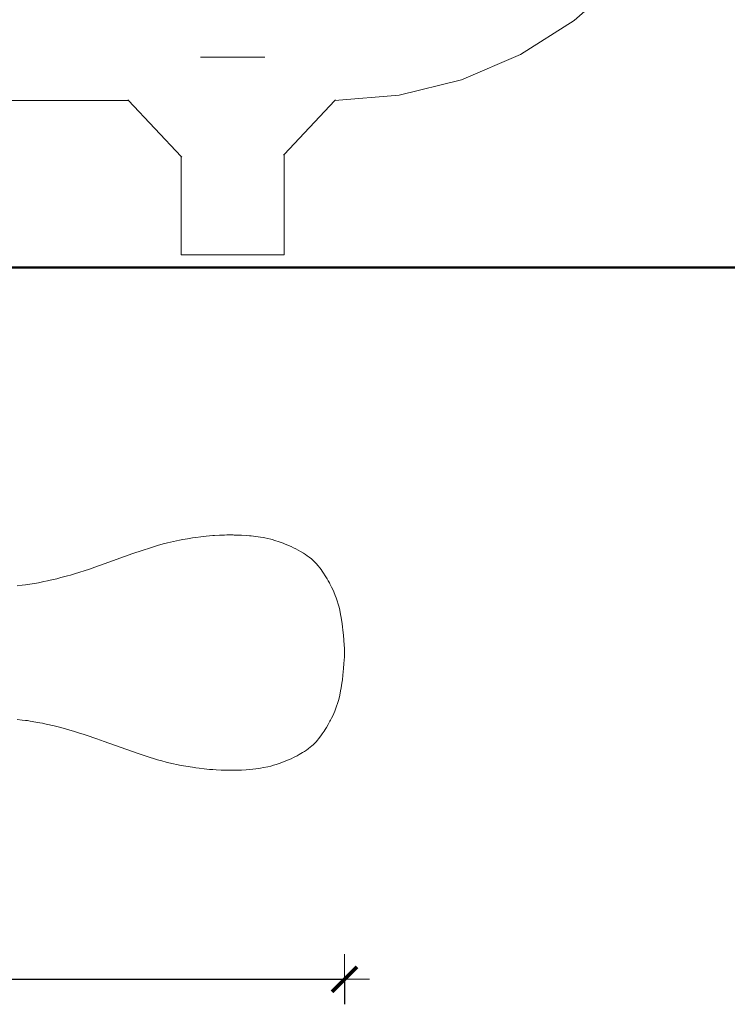
# Model space of a CAD drawing. Units: millimetres. Extents: x 1722 to 3831, y 1087 to 1472.
# Drawn here: x 1873 to 1930, y 1277 to 1356 of the extents above; entities that cross this region are included whole.
import ezdxf

# ---------------------------------------------------------------- set-up
doc = ezdxf.new("R2010")
doc.units = ezdxf.units.MM
doc.layers.get('Defpoints').update_dxf_attribs({"color": 250})
for name, color, linetype, lineweight in [('0-03 wymiary', 6, 'Continuous', 5), ('1-03 sc zelbet', 3, 'Continuous', 50), ('ProfileEdges_Nr_Pióra__7', 7, 'Continuous', 18)]:
    doc.layers.add(name, color=color, linetype=linetype, lineweight=lineweight)
doc.styles.add('1-20 romans', font='romans.shx', dxfattribs={"width": 0.7, "height": 5})
doc.dimstyles.new('1-20', dxfattribs={"dimtxt": 5, "dimasz": 0.2, "dimexe": 2, "dimexo": 12.5, "dimgap": 1.25, "dimtad": 1, "dimdec": 0, "dimrnd": 0.5, "dimtxsty": '1-20 romans', "dimblk": 'BG dim mark', "dimcen": 0, "dimclrd": 256, "dimclre": 256, "dimclrt": 11, "dimadec": 0, "dimazin": 0, "dimtfac": 1, "dimtdec": 0, "dimtix": 1, "dimtmove": 1, "dimatfit": 3, "dimfxl": 0.5, "dimfxlon": 1, "dimarcsym": 0})

# ---------------------------------------------------------------- blocks, each defined once
blk = doc.blocks.new('BG dim mark')
for p, q in [((0, -10), (0, 10)), ((10, 0), (-10, 0))]:
    blk.add_line(p, q)
at = {"color": 0, "linetype": 'ByBlock', "const_width": 1.5}
blk.add_lwpolyline([(5, 5), (-5, -5)], dxfattribs=at)
blk = doc.blocks.new('*D38')
at = {"layer": '0-03 wymiary', "lineweight": -2, "transparency": 16777216}
for p, q in [((1824.772, 1470.074), (1822.672, 1470.074)), ((1824.672, 1336.374), (1824.672, 1469.874)), ((1824.772, 1336.174), (1822.672, 1336.174))]:
    blk.add_line(p, q, dxfattribs=at)
at = {"layer": 'Defpoints', "color": 0, "transparency": 16777216}
for p in [(1824.672, 1470.074), (1927.823, 1470.074), (1901.725, 1336.174)]:
    blk.add_point(p, dxfattribs=at)
at = {"layer": '0-03 wymiary', "lineweight": -2, "transparency": 16777216, "xscale": 0.2, "yscale": 0.2, "zscale": 0.2}
for p, rotation in [((1824.672, 1470.074), 90), ((1824.672, 1336.174), 270)]:
    blk.add_blockref('BG dim mark', p, dxfattribs=dict(at, rotation=rotation))
at = {"layer": '0-03 wymiary', "color": 11, "transparency": 16777216, "insert": (1820.922, 1403.124), "char_height": 5, "attachment_point": 5, "rotation": 90, "style": '1-20 romans', "bg_fill": 3, "box_fill_scale": 1.1, "bg_fill_color": 256, "bg_fill_true_color": 13158600, "bg_fill_transparency": 0}
blk.add_mtext('134', dxfattribs=at)
blk = doc.blocks.new('*D40')
at = {"layer": '0-03 wymiary', "lineweight": -2, "transparency": 16777216}
for p, q in [((1780.91, 1279.458), (1780.91, 1277.358)), ((1781.11, 1279.358), (1898.819, 1279.358)), ((1899.019, 1279.458), (1899.019, 1277.358))]:
    blk.add_line(p, q, dxfattribs=at)
at = {"layer": 'Defpoints', "color": 0, "transparency": 16777216}
for p in [(1899.019, 1313.172), (1780.91, 1312.719), (1899.019, 1279.358)]:
    blk.add_point(p, dxfattribs=at)
at = {"layer": '0-03 wymiary', "lineweight": -2, "transparency": 16777216, "xscale": 0.2, "yscale": 0.2, "zscale": 0.2, "rotation": 180}
blk.add_blockref('BG dim mark', (1780.91, 1279.358), dxfattribs=at)
at = {"layer": '0-03 wymiary', "lineweight": -2, "transparency": 16777216, "xscale": 0.2, "yscale": 0.2, "zscale": 0.2}
blk.add_blockref('BG dim mark', (1899.019, 1279.358), dxfattribs=at)
at = {"layer": '0-03 wymiary', "color": 11, "transparency": 16777216, "insert": (1839.964, 1283.108), "char_height": 5, "attachment_point": 5, "style": '1-20 romans', "bg_fill": 3, "box_fill_scale": 1.1, "bg_fill_color": 256, "bg_fill_true_color": 13158600, "bg_fill_transparency": 0}
blk.add_mtext('118', dxfattribs=at)

msp = doc.modelspace()

# ---------------------------------------------------------------- linework, layer by layer
at = {"layer": '1-03 sc zelbet'}
msp.add_lwpolyline([(1722.329, 1336.174), (3182.777, 1336.174)], dxfattribs=at)
at = {"layer": 'ProfileEdges_Nr_Pióra__7', "color": 5, "linetype": 'Continuous', "flags": 128}
for points in [[(1885.853, 1314.42), (1885.606, 1314.371)], [(1885.853, 1314.42), (1886.105, 1314.467)], [(1886.105, 1314.467), (1886.492, 1314.533)], [(1886.492, 1314.533), (1886.888, 1314.595)], [(1887.156, 1314.634), (1886.888, 1314.595)], [(1887.156, 1314.634), (1887.561, 1314.687)], [(1887.561, 1314.687), (1887.967, 1314.733)], [(1888.238, 1314.759), (1887.967, 1314.733)], [(1888.238, 1314.759), (1888.508, 1314.781)], [(1888.508, 1314.781), (1888.642, 1314.791)], [(1888.642, 1314.791), (1889.041, 1314.813)], [(1889.173, 1314.819), (1889.041, 1314.813)], [(1889.173, 1314.819), (1889.434, 1314.826)], [(1889.173, 1314.819), (1889.363, 1314.823)], [(1889.434, 1314.826), (1889.363, 1314.823)], [(1889.695, 1314.83), (1889.434, 1314.826)], [(1889.434, 1314.826), (1889.624, 1314.829)], [(1889.624, 1314.829), (1889.695, 1314.83)], [(1889.694, 1314.829), (1889.624, 1314.829)], [(1889.723, 1314.829), (1889.694, 1314.829)], [(1889.695, 1314.83), (1889.884, 1314.83)], [(1889.76, 1314.83), (1889.723, 1314.829)], [(1889.884, 1314.83), (1889.76, 1314.83)], [(1890.144, 1314.829), (1889.884, 1314.83)], [(1890.144, 1314.829), (1890.215, 1314.827)], [(1890.404, 1314.824), (1890.144, 1314.829)], [(1890.215, 1314.827), (1890.404, 1314.824)], [(1890.605, 1314.815), (1890.404, 1314.824)], [(1890.404, 1314.824), (1890.794, 1314.81)], [(1890.794, 1314.81), (1890.605, 1314.815)], [(1891.181, 1314.787), (1890.794, 1314.81)], [(1891.437, 1314.767), (1891.181, 1314.787)], [(1891.437, 1314.767), (1891.564, 1314.755)], [(1891.94, 1314.714), (1891.564, 1314.755)], [(1892.308, 1314.662), (1891.94, 1314.714)], [(1892.308, 1314.662), (1892.548, 1314.621)], [(1892.548, 1314.621), (1892.666, 1314.598)], [(1892.666, 1314.598), (1892.899, 1314.55)], [(1893.127, 1314.495), (1892.899, 1314.55)], [(1893.241, 1314.465), (1893.127, 1314.495)], [(1893.465, 1314.401), (1893.241, 1314.465)], [(1893.797, 1314.294), (1893.465, 1314.401)], [(1882.868, 1313.6), (1883.535, 1313.815)], [(1883.535, 1313.815), (1884.092, 1313.986)], [(1884.092, 1313.986), (1884.545, 1314.116)], [(1884.545, 1314.116), (1884.891, 1314.208)], [(1884.891, 1314.208), (1885.364, 1314.32)], [(1885.364, 1314.32), (1885.606, 1314.371)], [(1893.797, 1314.294), (1894.123, 1314.175)], [(1894.123, 1314.175), (1894.23, 1314.133)], [(1894.23, 1314.133), (1894.544, 1314.002)], [(1894.748, 1313.91), (1894.544, 1314.002)], [(1894.748, 1313.91), (1894.945, 1313.815)], [(1895.137, 1313.718), (1894.945, 1313.815)], [(1895.321, 1313.619), (1895.137, 1313.718)]]:
    msp.add_lwpolyline(points, dxfattribs=at)

# ---------------------------------------------------------------- dimensions: what is measured, and where the dimension line sits
at = {"layer": '0-03 wymiary'}
dim = msp.add_linear_dim(base=(1899.019, 1279.358), p1=(1780.91, 1312.719), p2=(1899.019, 1313.172), dimstyle='1-20', override={"dimfxl": 0.1, "dimtfill": 1}, dxfattribs=at)
dim.commit()
dim.dimension.update_dxf_attribs({"geometry": '*D40', "text_midpoint": (1839.964, 1283.108)})

# ---------------------------------------------------------------- next in the draw order: linework, layer by layer
at = {"layer": 'ProfileEdges_Nr_Pióra__7', "color": 5, "linetype": 'Continuous', "flags": 128}
for points in [[(1895.498, 1313.519), (1895.321, 1313.619)], [(1879.85, 1312.522), (1882.119, 1313.339)], [(1882.868, 1313.6), (1882.119, 1313.339)], [(1895.498, 1313.519), (1895.748, 1313.369)], [(1895.903, 1313.269), (1895.748, 1313.369)], [(1895.903, 1313.269), (1896.049, 1313.169)], [(1896.049, 1313.169), (1896.186, 1313.069)], [(1896.186, 1313.069), (1896.374, 1312.918)], [(1896.491, 1312.815), (1896.374, 1312.918)], [(1878.23, 1311.969), (1878.667, 1312.113)], [(1878.667, 1312.113), (1879.105, 1312.259)], [(1879.105, 1312.259), (1879.85, 1312.522)], [(1896.656, 1312.656), (1896.491, 1312.815)], [(1896.759, 1312.547), (1896.656, 1312.656)], [(1896.907, 1312.376), (1896.759, 1312.547)], [(1897.051, 1312.194), (1896.907, 1312.376)], [(1897.051, 1312.194), (1897.145, 1312.066)], [(1897.24, 1311.932), (1897.145, 1312.066)], [(1875.536, 1311.217), (1876.062, 1311.341)], [(1876.383, 1311.422), (1876.062, 1311.341)], [(1876.383, 1311.422), (1876.707, 1311.508)], [(1876.707, 1311.508), (1876.924, 1311.568)], [(1877.141, 1311.631), (1876.924, 1311.568)], [(1877.141, 1311.631), (1877.467, 1311.728)], [(1877.902, 1311.864), (1877.467, 1311.728)], [(1878.23, 1311.969), (1877.902, 1311.864)], [(1897.24, 1311.932), (1897.335, 1311.791)], [(1897.479, 1311.569), (1897.335, 1311.791)], [(1897.623, 1311.335), (1897.479, 1311.569)], [(1897.718, 1311.173), (1897.623, 1311.335)], [(1873.299, 1310.817), (1872.898, 1310.774)], [(1873.557, 1310.847), (1873.299, 1310.817)], [(1873.557, 1310.847), (1873.718, 1310.869)], [(1874.27, 1310.961), (1873.718, 1310.869)], [(1874.27, 1310.961), (1874.591, 1311.02)], [(1875.013, 1311.103), (1874.591, 1311.02)], [(1875.013, 1311.103), (1875.327, 1311.17)], [(1875.327, 1311.17), (1875.536, 1311.217)], [(1897.718, 1311.173), (1897.811, 1311.006)], [(1897.811, 1311.006), (1897.857, 1310.921)], [(1897.991, 1310.658), (1897.857, 1310.921)], [(1897.991, 1310.658), (1898.078, 1310.477)], [(1898.078, 1310.477), (1898.162, 1310.29)], [(1898.281, 1310.001), (1898.162, 1310.29)], [(1898.355, 1309.802), (1898.281, 1310.001)], [(1898.46, 1309.494), (1898.355, 1309.802)], [(1898.492, 1309.389), (1898.46, 1309.494)], [(1898.582, 1309.063), (1898.492, 1309.389)], [(1898.582, 1309.063), (1898.636, 1308.838)], [(1898.708, 1308.487), (1898.636, 1308.838)], [(1898.708, 1308.487), (1898.752, 1308.245)], [(1898.752, 1308.245), (1898.827, 1307.746)], [(1898.86, 1307.49), (1898.827, 1307.746)], [(1898.89, 1307.23), (1898.86, 1307.49)], [(1898.89, 1307.23), (1898.93, 1306.836)], [(1898.965, 1306.438), (1898.93, 1306.836)], [(1898.965, 1306.438), (1898.996, 1306.039)], [(1898.996, 1306.039), (1899.014, 1305.781)], [(1899.023, 1305.546), (1899.014, 1305.781)], [(1899.014, 1305.094), (1898.976, 1304.569)], [(1899.023, 1305.328), (1899.014, 1305.094)], [(1899.023, 1305.546), (1899.025, 1305.437)], [(1899.023, 1305.328), (1899.025, 1305.437)], [(1898.942, 1304.171), (1898.89, 1303.644)], [(1898.976, 1304.569), (1898.942, 1304.171)], [(1898.844, 1303.256), (1898.89, 1303.644)], [(1898.752, 1302.629), (1898.708, 1302.387)], [(1898.752, 1302.629), (1898.809, 1303.001)], [(1898.809, 1303.001), (1898.844, 1303.256)], [(1898.636, 1302.036), (1898.553, 1301.701)], [(1898.636, 1302.036), (1898.708, 1302.387)], [(1898.242, 1300.775), (1898.355, 1301.072)], [(1898.355, 1301.072), (1898.391, 1301.173)], [(1898.391, 1301.173), (1898.46, 1301.38)], [(1898.553, 1301.701), (1898.46, 1301.38)], [(1897.991, 1300.216), (1898.078, 1300.397)], [(1898.078, 1300.397), (1898.162, 1300.584)], [(1898.242, 1300.775), (1898.162, 1300.584)], [(1873.299, 1300.057), (1872.898, 1300.101)], [(1873.557, 1300.027), (1873.299, 1300.057)], [(1873.557, 1300.027), (1873.718, 1300.005)], [(1873.718, 1300.005), (1873.942, 1299.969)], [(1874.378, 1299.894), (1873.942, 1299.969)], [(1874.697, 1299.834), (1874.378, 1299.894)], [(1874.908, 1299.792), (1874.697, 1299.834)], [(1875.222, 1299.727), (1874.908, 1299.792)], [(1875.85, 1299.584), (1875.222, 1299.727)], [(1875.85, 1299.584), (1876.062, 1299.533)], [(1876.383, 1299.452), (1876.062, 1299.533)], [(1876.383, 1299.452), (1877.032, 1299.275)], [(1897.479, 1299.305), (1897.575, 1299.46)], [(1897.718, 1299.701), (1897.575, 1299.46)], [(1897.718, 1299.701), (1897.857, 1299.953)], [(1897.857, 1299.953), (1897.902, 1300.039)], [(1897.902, 1300.039), (1897.991, 1300.216)], [(1877.467, 1299.146), (1877.032, 1299.275)], [(1877.793, 1299.045), (1877.467, 1299.146)], [(1878.23, 1298.905), (1877.793, 1299.045)], [(1878.23, 1298.905), (1878.557, 1298.798)], [(1878.557, 1298.798), (1879.105, 1298.615)], [(1896.955, 1298.558), (1897.051, 1298.68)], [(1897.192, 1298.874), (1897.051, 1298.68)], [(1897.192, 1298.874), (1897.24, 1298.942)], [(1897.383, 1299.155), (1897.24, 1298.942)], [(1897.383, 1299.155), (1897.479, 1299.305)], [(1879.256, 1298.563), (1879.105, 1298.615)], [(1879.85, 1298.352), (1879.256, 1298.563)], [(1879.85, 1298.352), (1882.479, 1297.408)], [(1896.118, 1297.755), (1896.313, 1297.906)], [(1896.313, 1297.906), (1896.374, 1297.956)], [(1896.374, 1297.956), (1896.548, 1298.111)], [(1896.548, 1298.111), (1896.708, 1298.272)], [(1896.708, 1298.272), (1896.759, 1298.327)], [(1896.759, 1298.327), (1896.859, 1298.44)], [(1896.859, 1298.44), (1896.955, 1298.558)], [(1882.868, 1297.274), (1882.479, 1297.408)], [(1883.423, 1297.095), (1882.868, 1297.274)], [(1883.868, 1296.955), (1883.423, 1297.095)], [(1894.945, 1297.059), (1895.23, 1297.206)], [(1895.411, 1297.305), (1895.23, 1297.206)], [(1895.411, 1297.305), (1895.667, 1297.455)], [(1895.827, 1297.555), (1895.667, 1297.455)], [(1895.827, 1297.555), (1895.977, 1297.655)], [(1895.977, 1297.655), (1896.118, 1297.755)], [(1884.092, 1296.888), (1883.868, 1296.955)], [(1884.431, 1296.79), (1884.092, 1296.888)], [(1884.431, 1296.79), (1884.775, 1296.696)], [(1885.008, 1296.637), (1884.775, 1296.696)], [(1885.364, 1296.555), (1885.008, 1296.637)], [(1885.364, 1296.555), (1885.606, 1296.503)], [(1885.979, 1296.431), (1885.606, 1296.503)], [(1885.979, 1296.431), (1886.362, 1296.363)], [(1886.362, 1296.363), (1886.888, 1296.279)], [(1892.548, 1296.253), (1892.899, 1296.325)], [(1893.127, 1296.379), (1892.899, 1296.325)], [(1893.127, 1296.379), (1893.353, 1296.44)], [(1893.353, 1296.44), (1893.576, 1296.507)], [(1893.576, 1296.507), (1893.797, 1296.58)], [(1894.016, 1296.658), (1893.797, 1296.58)], [(1894.016, 1296.658), (1894.336, 1296.784)], [(1894.336, 1296.784), (1894.544, 1296.872)], [(1894.544, 1296.872), (1894.748, 1296.965)], [(1894.945, 1297.059), (1894.748, 1296.965)], [(1886.888, 1296.279), (1887.156, 1296.24)], [(1887.425, 1296.204), (1887.156, 1296.24)], [(1887.425, 1296.204), (1887.831, 1296.156)], [(1888.238, 1296.115), (1887.831, 1296.156)], [(1888.238, 1296.115), (1888.508, 1296.093)], [(1888.508, 1296.093), (1888.776, 1296.075)], [(1889.173, 1296.055), (1888.776, 1296.075)], [(1889.173, 1296.055), (1889.434, 1296.048)], [(1889.434, 1296.048), (1889.624, 1296.046)], [(1889.595, 1296.046), (1889.434, 1296.048)], [(1889.628, 1296.046), (1889.595, 1296.046)], [(1889.825, 1296.044), (1889.624, 1296.046)], [(1889.624, 1296.046), (1889.711, 1296.045)], [(1889.711, 1296.045), (1889.628, 1296.046)], [(1889.711, 1296.045), (1889.818, 1296.044)], [(1889.825, 1296.044), (1889.711, 1296.045)], [(1889.818, 1296.044), (1889.835, 1296.044)], [(1889.884, 1296.044), (1889.825, 1296.044)], [(1889.825, 1296.044), (1889.852, 1296.044)], [(1889.835, 1296.044), (1889.852, 1296.044)], [(1889.856, 1296.044), (1889.878, 1296.044)], [(1889.856, 1296.044), (1889.884, 1296.044)], [(1889.879, 1296.044), (1889.898, 1296.044)], [(1889.884, 1296.044), (1890, 1296.045)], [(1889.898, 1296.044), (1890, 1296.045)], [(1890.091, 1296.046), (1889.904, 1296.044)], [(1890, 1296.045), (1890.088, 1296.046)], [(1890, 1296.045), (1890.085, 1296.045)], [(1890.274, 1296.047), (1890.085, 1296.045)], [(1890.088, 1296.046), (1890.112, 1296.046)], [(1890.13, 1296.046), (1890.091, 1296.046)], [(1890.112, 1296.046), (1890.274, 1296.047)], [(1890.274, 1296.047), (1890.13, 1296.046)], [(1890.534, 1296.054), (1890.274, 1296.047)], [(1890.345, 1296.05), (1890.274, 1296.047)], [(1890.345, 1296.05), (1890.534, 1296.054)], [(1890.794, 1296.064), (1890.534, 1296.054)], [(1890.794, 1296.064), (1891.181, 1296.087)], [(1891.437, 1296.107), (1891.181, 1296.087)], [(1891.437, 1296.107), (1891.69, 1296.132)], [(1891.69, 1296.132), (1891.94, 1296.16)], [(1891.94, 1296.16), (1892.308, 1296.213)], [(1892.308, 1296.213), (1892.548, 1296.253)]]:
    msp.add_lwpolyline(points, dxfattribs=at)

# ---------------------------------------------------------------- next in the draw order: dimensions: what is measured, and where the dimension line sits
at = {"layer": '0-03 wymiary'}
dim = msp.add_linear_dim(base=(1824.672, 1470.074), p1=(1901.725, 1336.174), p2=(1927.823, 1470.074), angle=90, dimstyle='1-20', override={"dimfxl": 0.1, "dimtfill": 1}, dxfattribs=at)
dim.commit()
dim.dimension.update_dxf_attribs({"geometry": '*D38', "text_midpoint": (1820.922, 1403.124)})

# ---------------------------------------------------------------- next in the draw order: linework, layer by layer
at = {"layer": 'ProfileEdges_Nr_Pióra__7', "color": 5, "linetype": 'Continuous', "flags": 128}
for points in [[(1921.193, 1359.324), (1917.356, 1355.916)], [(1917.356, 1355.916), (1913.05, 1353.184)], [(1888.035, 1352.978), (1887.515, 1352.978)], [(1888.311, 1352.978), (1888.035, 1352.978)], [(1889.37, 1352.978), (1888.311, 1352.978)], [(1890.805, 1352.978), (1889.377, 1352.978)], [(1892.148, 1352.978), (1890.805, 1352.978)], [(1892.667, 1352.978), (1892.148, 1352.978)], [(1913.05, 1353.184), (1908.362, 1351.173)], [(1908.362, 1351.173), (1903.383, 1349.932)], [(1903.383, 1349.932), (1898.253, 1349.519)], [(1876.122, 1349.518), (1871.693, 1349.512)], [(1880.538, 1349.518), (1876.122, 1349.518)], [(1881.781, 1349.518), (1880.538, 1349.518)], [(1881.781, 1349.518), (1881.728, 1349.574)], [(1881.781, 1349.518), (1885.978, 1345.044)], [(1894.204, 1345.203), (1898.253, 1349.519)], [(1898.253, 1349.519), (1898.31, 1349.579)], [(1894.204, 1345.203), (1894.149, 1345.144)], [(1894.204, 1343.507), (1894.204, 1345.203)], [(1885.978, 1345.044), (1885.978, 1343.507)], [(1886.034, 1344.985), (1885.978, 1345.044)], [(1885.978, 1343.507), (1885.978, 1340.35)], [(1894.204, 1340.35), (1894.204, 1343.507)], [(1885.978, 1340.35), (1885.978, 1337.193)], [(1894.204, 1337.193), (1894.204, 1340.35)], [(1885.978, 1337.193), (1886.226, 1337.193)], [(1886.226, 1337.193), (1886.94, 1337.193)], [(1886.94, 1337.193), (1888.035, 1337.193)], [(1888.035, 1337.193), (1889.377, 1337.193)], [(1889.377, 1337.193), (1890.805, 1337.193)], [(1890.805, 1337.193), (1892.148, 1337.193)], [(1892.148, 1337.193), (1893.242, 1337.193)], [(1893.242, 1337.193), (1893.956, 1337.193)], [(1893.956, 1337.193), (1894.204, 1337.193)]]:
    msp.add_lwpolyline(points, dxfattribs=at)

doc.saveas('drawing.dxf')
